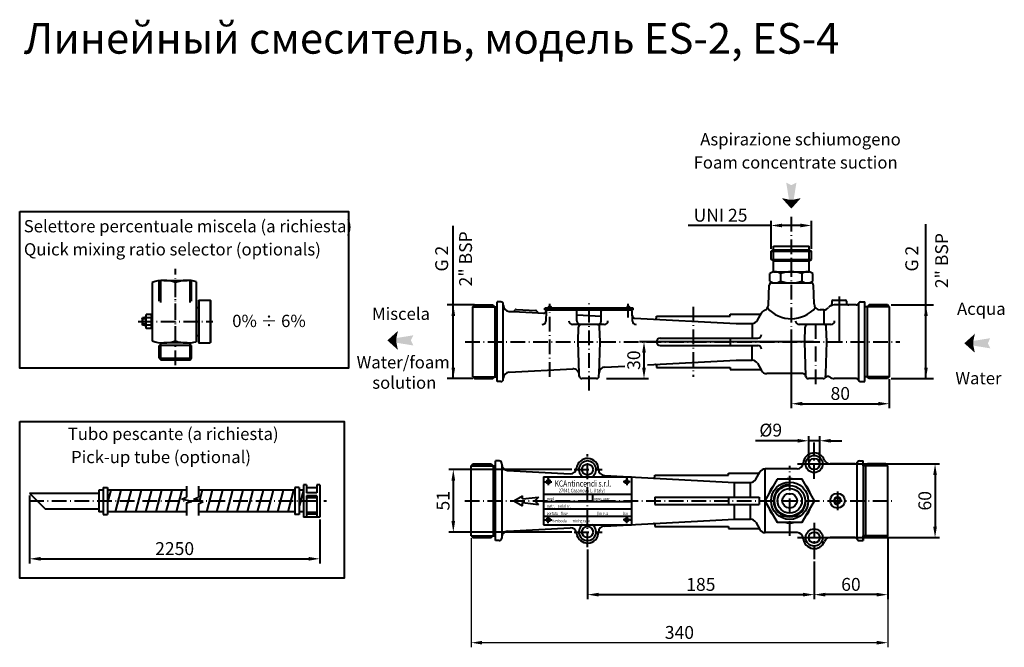
# Model space of a CAD drawing. Extents: x -108 to 695, y 26 to 538.
import ezdxf

# ---------------------------------------------------------------- set-up
doc = ezdxf.new("R2010")
doc.units = 0
doc.linetypes.add('ACAD_ISO10W100', pattern=[18.5, 12, -3, 0.5, -3])
doc.layers.get('DEFPOINTS').update_dxf_attribs({"linetype": 'CONTINUOUS'})
doc.layers.add('OGG', color=7, linetype='CONTINUOUS', lineweight=40)
doc.layers.add('QUOTE', color=7, linetype='CONTINUOUS')
doc.styles.add('CATALOGO', font='timesbd.ttf')
doc.styles.add('CATALOGO-INGL', font='timesbi.ttf')
doc.styles.add('Kca-Style', font='romans.shx')
doc.styles.add('ROMANS', font='romans', dxfattribs={"width": 0.8, "height": 2.5})
doc.styles.get("Standard").update_dxf_attribs({"font": 'ISOCP'})
doc.dimstyles.get("Standard").update_dxf_attribs({"dimtxt": 2.5, "dimasz": 2.5, "dimexe": 1.25, "dimexo": 0.625, "dimtad": 1, "dimdec": 4, "dimdsep": 46, "dimlunit": 6, "dimtxsty": 'Standard', "dimcen": 2.5, "dimadec": 0, "dimazin": 0, "dimtfac": 1, "dimtdec": 4, "dimtmove": 0, "dimatfit": 3, "dimfxl": 1, "dimtolj": 1, "dimtzin": 0, "dimarcsym": 0})

# ---------------------------------------------------------------- blocks, each defined once
blk = doc.blocks.new('*D0')
at = {"layer": 'DEFPOINTS', "color": 0, "transparency": 16777216}
for p in [(344.26, 171.12), (245.54, 120.12), (344.26, 120.12)]:
    blk.add_point(p, dxfattribs=at)
at = {"layer": 'OGG', "color": 0, "transparency": 16777216}
for p, q in [((342.38, 171.12), (241.79, 171.12)), ((245.54, 162.12), (245.54, 129.12)), ((342.38, 120.12), (241.79, 120.12))]:
    blk.add_line(p, q, dxfattribs=at)
for points in [[(244.04, 162.12), (247.04, 162.12), (245.54, 171.12)], [(244.04, 129.12), (247.04, 129.12), (245.54, 120.12)]]:
    blk.add_solid(points, dxfattribs=at)
at = {"layer": 'OGG', "color": 7, "transparency": 16777216, "insert": (237.19, 145.62), "char_height": 10.5, "attachment_point": 5, "rotation": 90, "style": 'CATALOGO'}
blk.add_mtext('\\A1;51', dxfattribs=at)
blk = doc.blocks.new('*D1')
at = {"layer": 'DEFPOINTS', "color": 0, "transparency": 16777216}
for p in [(526.54, 175.62), (526.54, 115.62), (638.72, 115.62)]:
    blk.add_point(p, dxfattribs=at)
at = {"layer": 'OGG', "color": 0, "transparency": 16777216}
for p, q in [((528.41, 175.62), (642.47, 175.62)), ((638.72, 166.62), (638.72, 124.62)), ((528.41, 115.62), (642.47, 115.62))]:
    blk.add_line(p, q, dxfattribs=at)
for points in [[(637.22, 166.62), (640.22, 166.62), (638.72, 175.62)], [(637.22, 124.62), (640.22, 124.62), (638.72, 115.62)]]:
    blk.add_solid(points, dxfattribs=at)
at = {"layer": 'OGG', "color": 7, "transparency": 16777216, "insert": (630.37, 145.62), "char_height": 10.5, "attachment_point": 5, "rotation": 90, "style": 'CATALOGO'}
blk.add_mtext('\\A1;60', dxfattribs=at)
blk = doc.blocks.new('*D2')
at = {"layer": 'DEFPOINTS', "color": 0, "transparency": 16777216}
for p in [(355.07, 107.71), (540.07, 97.99), (540.07, 69.07)]:
    blk.add_point(p, dxfattribs=at)
at = {"layer": 'OGG', "color": 0, "transparency": 16777216}
for p, q in [((355.07, 105.84), (355.07, 65.32)), ((540.07, 96.12), (540.07, 65.32)), ((364.07, 69.07), (531.07, 69.07))]:
    blk.add_line(p, q, dxfattribs=at)
for points in [[(364.07, 70.57), (364.07, 67.57), (355.07, 69.07)], [(531.07, 70.57), (531.07, 67.57), (540.07, 69.07)]]:
    blk.add_solid(points, dxfattribs=at)
at = {"layer": 'OGG', "color": 7, "transparency": 16777216, "insert": (447.57, 77.43), "char_height": 10.5, "attachment_point": 5, "style": 'CATALOGO'}
blk.add_mtext('\\A1;185', dxfattribs=at)
blk = doc.blocks.new('*D3')
at = {"layer": 'DEFPOINTS', "color": 0, "transparency": 16777216}
for p in [(600.07, 117.12), (540.07, 97.99), (540.07, 69.07)]:
    blk.add_point(p, dxfattribs=at)
at = {"layer": 'OGG', "color": 0, "transparency": 16777216}
for p, q in [((600.07, 115.24), (600.07, 65.32)), ((540.07, 96.12), (540.07, 65.32)), ((591.07, 69.07), (549.07, 69.07))]:
    blk.add_line(p, q, dxfattribs=at)
for points in [[(549.07, 70.57), (549.07, 67.57), (540.07, 69.07)], [(591.07, 70.57), (591.07, 67.57), (600.07, 69.07)]]:
    blk.add_solid(points, dxfattribs=at)
at = {"layer": 'OGG', "color": 7, "transparency": 16777216, "insert": (570.07, 77.43), "char_height": 10.5, "attachment_point": 5, "style": 'CATALOGO'}
blk.add_mtext('\\A1;60', dxfattribs=at)
blk = doc.blocks.new('*D4')
at = {"layer": 'DEFPOINTS', "color": 0, "transparency": 16777216}
for p in [(535.57, 194.56), (535.57, 175.62), (544.57, 175.62)]:
    blk.add_point(p, dxfattribs=at)
at = {"layer": 'OGG', "color": 0, "transparency": 16777216}
for p, q in [((526.57, 194.56), (492.26, 194.56)), ((535.57, 177.49), (535.57, 198.31)), ((544.57, 194.56), (535.57, 194.56)), ((544.57, 177.49), (544.57, 198.31)), ((553.57, 194.56), (562.57, 194.56))]:
    blk.add_line(p, q, dxfattribs=at)
for points in [[(526.57, 196.06), (526.57, 193.06), (535.57, 194.56)], [(553.57, 196.06), (553.57, 193.06), (544.57, 194.56)]]:
    blk.add_solid(points, dxfattribs=at)
at = {"layer": 'OGG', "color": 7, "transparency": 16777216, "insert": (504.61, 203.24), "char_height": 10.5, "attachment_point": 5, "style": 'CATALOGO'}
blk.add_mtext('\\A1;%%c9', dxfattribs=at)
blk = doc.blocks.new('*D5')
at = {"layer": 'DEFPOINTS', "color": 0, "transparency": 16777216}
for p in [(537.87, 370.09), (504.87, 349.12), (537.87, 349.12)]:
    blk.add_point(p, dxfattribs=at)
at = {"layer": 'OGG', "color": 0, "transparency": 16777216}
for p, q in [((504.87, 370.09), (437.16, 370.09)), ((504.87, 350.99), (504.87, 373.84)), ((528.87, 370.09), (513.87, 370.09)), ((537.87, 350.99), (537.87, 373.84))]:
    blk.add_line(p, q, dxfattribs=at)
for points in [[(513.87, 371.59), (513.87, 368.59), (504.87, 370.09)], [(528.87, 371.59), (528.87, 368.59), (537.87, 370.09)]]:
    blk.add_solid(points, dxfattribs=at)
at = {"layer": 'OGG', "color": 7, "transparency": 16777216, "insert": (463.64, 378.46), "char_height": 10.5, "attachment_point": 5, "style": 'CATALOGO'}
blk.add_mtext('\\A1;UNI 25', dxfattribs=at)
blk = doc.blocks.new('*D6')
at = {"layer": 'DEFPOINTS', "color": 0, "transparency": 16777216}
for p in [(541.37, 275.27), (388.86, 245.27), (401.17, 245.27)]:
    blk.add_point(p, dxfattribs=at)
at = {"layer": 'OGG', "color": 0, "transparency": 16777216}
for p, q in [((539.49, 275.27), (397.42, 275.27)), ((401.17, 266.27), (401.17, 254.27)), ((390.73, 245.27), (404.92, 245.27))]:
    blk.add_line(p, q, dxfattribs=at)
for points in [[(399.67, 266.27), (402.67, 266.27), (401.17, 275.27)], [(399.67, 254.27), (402.67, 254.27), (401.17, 245.27)]]:
    blk.add_solid(points, dxfattribs=at)
at = {"layer": 'OGG', "color": 7, "transparency": 16777216, "insert": (392.81, 260.27), "char_height": 10.5, "attachment_point": 5, "rotation": 90, "style": 'CATALOGO'}
blk.add_mtext('\\A1;30', dxfattribs=at)
blk = doc.blocks.new('*D7')
at = {"layer": 'DEFPOINTS', "color": 0, "transparency": 16777216}
for p in [(-100.32, 151.85), (136.56, 132.29), (136.56, 98.29)]:
    blk.add_point(p, dxfattribs=at)
at = {"layer": 'OGG', "color": 0, "transparency": 16777216}
for p, q in [((-100.32, 149.97), (-100.32, 94.54)), ((136.56, 130.42), (136.56, 94.54)), ((-91.32, 98.29), (127.56, 98.29))]:
    blk.add_line(p, q, dxfattribs=at)
for points in [[(-91.32, 99.79), (-91.32, 96.79), (-100.32, 98.29)], [(127.56, 99.79), (127.56, 96.79), (136.56, 98.29)]]:
    blk.add_solid(points, dxfattribs=at)
at = {"layer": 'OGG', "color": 7, "transparency": 16777216, "insert": (18.12, 106.64), "char_height": 10.5, "attachment_point": 5, "style": 'CATALOGO'}
blk.add_mtext('\\A1;2250', dxfattribs=at)
blk = doc.blocks.new('*D8')
at = {"layer": 'DEFPOINTS', "color": 0, "transparency": 16777216}
for p in [(521.37, 287.07), (601.37, 246.77), (601.37, 224.77)]:
    blk.add_point(p, dxfattribs=at)
at = {"layer": 'OGG', "color": 0, "transparency": 16777216}
for p, q in [((521.37, 285.19), (521.37, 221.02)), ((601.37, 244.9), (601.37, 221.02)), ((530.37, 224.77), (592.37, 224.77))]:
    blk.add_line(p, q, dxfattribs=at)
for points in [[(530.37, 226.27), (530.37, 223.27), (521.37, 224.77)], [(592.37, 226.27), (592.37, 223.27), (601.37, 224.77)]]:
    blk.add_solid(points, dxfattribs=at)
at = {"layer": 'OGG', "color": 7, "transparency": 16777216, "insert": (561.37, 233.12), "char_height": 10.5, "attachment_point": 5, "style": 'CATALOGO'}
blk.add_mtext('\\A1;80', dxfattribs=at)
blk = doc.blocks.new('*D9')
at = {"layer": 'DEFPOINTS', "color": 0, "transparency": 16777216}
for p in [(260.07, 117.12), (600.07, 117.12), (260.07, 29.9)]:
    blk.add_point(p, dxfattribs=at)
at = {"layer": 'QUOTE', "color": 0, "transparency": 16777216}
for p, q in [((260.07, 115.24), (260.07, 26.15)), ((600.07, 115.24), (600.07, 26.15)), ((591.07, 29.9), (269.07, 29.9))]:
    blk.add_line(p, q, dxfattribs=at)
for points in [[(269.07, 31.4), (269.07, 28.4), (260.07, 29.9)], [(591.07, 31.4), (591.07, 28.4), (600.07, 29.9)]]:
    blk.add_solid(points, dxfattribs=at)
at = {"layer": 'QUOTE', "color": 7, "transparency": 16777216, "insert": (430.07, 38.26), "char_height": 10.5, "attachment_point": 5, "style": 'CATALOGO'}
blk.add_mtext('\\A1;340', dxfattribs=at)

msp = doc.modelspace()

# ---------------------------------------------------------------- linework, layer by layer
at = {"layer": 'OGG'}
for p, q in [((245.5444, 305.2738), (245.5444, 369.8261)), ((631.2932, 305.2738), (631.2932, 371.057)), ((506.8691, 350.2738), (504.8691, 349.1191)), ((504.8691, 342.4285), (504.8691, 349.1191)), ((504.8691, 349.1191), (537.8691, 349.1191)), ((506.8691, 353.2738), (535.8691, 353.2738)), ((506.8691, 350.2738), (506.8691, 353.2738)), ((506.8691, 350.2738), (535.8691, 350.2738)), ((506.8691, 341.2738), (506.8691, 350.2738)), ((535.8691, 350.2738), (535.8691, 353.2738)), ((535.8691, 350.2738), (537.8691, 349.1191)), ((535.8691, 341.2738), (535.8691, 350.2738)), ((537.8691, 342.4285), (537.8691, 349.1191)), ((506.8691, 341.2738), (504.8691, 342.4285)), ((504.8691, 342.4285), (537.8691, 342.4285)), ((506.8691, 332.1508), (506.8691, 341.2738)), ((506.8691, 341.2738), (535.8691, 341.2738)), ((535.8691, 341.2738), (537.8691, 342.4285)), ((535.8691, 332.1508), (535.8691, 341.2738)), ((503.8691, 324.6274), (503.8691, 330.9201)), ((506.8691, 332.2738), (535.8691, 332.2738)), ((512.6191, 330.9201), (512.6191, 324.6274)), ((530.1191, 330.9201), (530.1191, 324.6274)), ((538.8691, 324.6274), (538.8691, 330.9201)), ((-0.2075, 323.6072), (-0.2075, 276.0072)), ((5.5925, 308.4572), (5.5925, 325.0562)), ((6.7425, 307.3072), (6.7425, 325.1883)), ((9.2925, 325.3072), (28.2925, 325.3072)), ((30.8425, 307.3072), (30.8425, 325.1883)), ((31.9925, 308.4572), (31.9925, 325.0562)), ((35.7925, 324.2605), (35.7925, 275.3539)), ((505.3005, 323.2738), (537.4378, 323.2738)), ((502.7457, 305.4209), (503.3017, 321.3436)), ((539.9689, 306.0993), (539.4365, 321.3436)), ((37.4925, 308.8072), (37.9925, 309.3072)), ((37.4925, 308.8072), (37.4925, 274.8072)), ((37.9925, 309.3072), (37.9925, 274.3072)), ((37.9925, 309.3072), (46.9925, 309.3072)), ((46.9925, 309.3072), (46.9925, 274.3072)), ((47.4925, 308.8072), (46.9925, 309.3072)), ((47.4925, 308.8072), (47.4925, 274.8072)), ((284.3691, 307.7738), (281.3691, 307.7738)), ((281.3691, 242.7738), (281.3691, 307.7738)), ((286.3691, 244.7738), (286.3691, 305.7738)), ((554.3691, 308.2738), (554.3691, 306.202)), ((555.3691, 309.2738), (565.3691, 309.2738)), ((560.3691, 312.1956), (560.3691, 275.2738)), ((566.3691, 308.2738), (566.3691, 307.2738)), ((576.2232, 306.5238), (576.2232, 244.0238)), ((578.0772, 307.7738), (581.3691, 307.7738)), ((581.3691, 242.7738), (581.3691, 307.7738)), ((-1.0028, 297.5807), (-5.0122, 297.5807)), ((35.7925, 303.3072), (37.4925, 303.3072)), ((262.8691, 305.2738), (240.4859, 305.2738)), ((245.5444, 245.2738), (245.5444, 305.2738)), ((261.3691, 303.7738), (262.8691, 305.2738)), ((261.3691, 246.7738), (261.3691, 303.7738)), ((261.3691, 303.7738), (279.3691, 303.7738)), ((262.8691, 305.2738), (277.8691, 305.2738)), ((277.8691, 305.2738), (279.3691, 303.7738)), ((279.3691, 303.7738), (281.3691, 303.7738)), ((279.3691, 303.7738), (279.3691, 246.7738)), ((291.1063, 300.0244), (294.5344, 299.844)), ((294.5344, 299.844), (314.9937, 298.7672)), ((295.4255, 300.2978), (296.0546, 301.2661)), ((296.9457, 301.7199), (312.7926, 300.8858)), ((313.6311, 300.341), (314.1551, 299.312)), ((314.9937, 298.7672), (319.2372, 298.5439)), ((320.3691, 301.2738), (320.3691, 302.7738)), ((392.3691, 302.7738), (320.3691, 302.7738)), ((320.3691, 301.2738), (390.4034, 301.2738)), ((321.3344, 300.3629), (321.0482, 292.1691)), ((346.4845, 292.2434), (346.4028, 300.3087)), ((366.2272, 292.2336), (366.3354, 300.3087)), ((392.3691, 301.2738), (390.4034, 301.2738)), ((391.6871, 292.1691), (391.4028, 300.3087)), ((392.3691, 301.2738), (392.3691, 302.7738)), ((471.3691, 297.7738), (495.307, 297.7738)), ((471.3691, 296.2738), (471.3691, 297.7738)), ((493.7384, 292.8428), (496.9999, 298.7047)), ((547.8838, 301.2738), (544.9658, 301.2738)), ((547.8838, 301.2738), (547.8838, 289.2738)), ((574.3691, 305.2738), (556.3691, 305.2738)), ((574.3691, 305.2738), (568.3691, 305.2738)), ((583.3691, 303.7738), (581.3691, 303.7738)), ((584.8691, 305.2738), (583.3691, 303.7738)), ((601.3691, 303.7738), (583.3691, 303.7738)), ((583.3691, 303.7738), (583.3691, 246.7738)), ((599.8691, 305.2738), (584.8691, 305.2738)), ((601.3691, 303.7738), (599.8691, 305.2738)), ((601.3691, 303.7738), (601.3691, 246.7738)), ((602.9941, 305.2738), (637.5432, 305.2738)), ((631.2932, 245.2738), (631.2932, 305.2738)), ((-8.5075, 294.0572), (-8.0745, 294.8072)), ((-8.5075, 294.0572), (-8.5075, 289.5572)), ((-8.5075, 289.5572), (-8.0745, 288.8072)), ((-5.5075, 294.1072), (-8.4786, 294.1072)), ((-5.5075, 289.5072), (-8.4786, 289.5072)), ((-8.0745, 294.8072), (-8.0745, 288.8072)), ((-5.5075, 294.8072), (-8.0745, 294.8072)), ((-5.5075, 287.4771), (-5.5075, 296.1373)), ((-1.0028, 294.694), (-5.0122, 294.694)), ((-0.5075, 287.4771), (-0.5075, 296.1373)), ((-0.5075, 295.8072), (-0.5075, 287.8072)), ((-0.5075, 295.8072), (-0.2075, 295.8072)), ((346.5146, 297.1082), (366.1875, 296.0728)), ((393.4272, 294.6391), (476.3691, 290.2738)), ((411.2625, 294.7195), (411.3167, 296.2738)), ((411.3167, 296.2738), (471.3691, 296.2738)), ((476.3691, 290.2738), (489.3691, 290.2738)), ((489.3691, 290.2738), (489.3691, 278.2738)), ((-5.5075, 288.8072), (-8.0745, 288.8072)), ((-1.0028, 288.9204), (-5.0122, 288.9204)), ((-1.0028, 286.0337), (-5.0122, 286.0337)), ((-0.5075, 287.8072), (-0.2075, 287.8072)), ((368.778, 289.2738), (342.9326, 289.2738)), ((347.3691, 275.2738), (347.7906, 287.3436)), ((365.3691, 275.2738), (364.9476, 287.3436)), ((553.778, 289.2738), (527.9326, 289.2738)), ((532.3691, 275.2738), (532.7906, 287.3436)), ((550.3691, 275.2738), (549.9476, 287.3436)), ((6.7425, 272.3072), (6.7425, 274.3072)), ((28.2925, 274.3072), (9.2925, 274.3072)), ((30.8425, 272.3072), (30.8425, 274.3072)), ((35.7925, 280.3072), (37.4925, 280.3072)), ((37.4925, 274.8072), (37.9925, 274.3072)), ((37.9925, 274.3072), (46.9925, 274.3072)), ((47.4925, 274.8072), (46.9925, 274.3072)), ((348.2771, 249.2738), (347.3691, 275.2738)), ((364.4524, 249.0214), (365.3691, 275.2738)), ((414.3167, 278.2738), (493.9999, 278.2738)), ((471.3691, 278.2738), (471.3691, 272.2738)), ((533.3493, 247.204), (532.3691, 275.2738)), ((549.4524, 249.0214), (550.3691, 275.2738)), ((31.9925, 272.3072), (5.5925, 272.3072)), ((5.5925, 261.8072), (5.5925, 272.3072)), ((6.7425, 260.6572), (6.7425, 272.3072)), ((30.8425, 260.6572), (30.8425, 272.3072)), ((31.9925, 261.8072), (31.9925, 272.3072)), ((414.3167, 272.2738), (493.9999, 272.2738)), ((489.3691, 260.2738), (489.3691, 272.2738)), ((5.5925, 261.8072), (31.9925, 261.8072)), ((5.5925, 261.8072), (7.0925, 260.3072)), ((30.4925, 260.3072), (7.0925, 260.3072)), ((30.4925, 260.3072), (31.9925, 261.8072)), ((403.95, 256.4622), (476.3691, 260.2738)), ((476.3691, 260.2738), (489.3691, 260.2738)), ((493.7384, 257.7047), (496.9999, 251.8428)), ((291.1063, 250.5231), (343.0465, 253.2568)), ((364.3889, 247.204), (364.4801, 249.8154)), ((369.2143, 254.634), (385.4421, 255.4881)), ((411.2625, 255.828), (411.3167, 254.2738)), ((411.3167, 254.2738), (471.3691, 254.2738)), ((471.3691, 254.2738), (471.3691, 252.7738)), ((471.3691, 252.7738), (495.307, 252.7738)), ((530.4492, 249.2738), (501.3691, 249.2738)), ((261.3691, 245.2738), (240.4859, 245.2738)), ((261.3691, 246.7738), (279.3691, 246.7738)), ((261.3691, 246.7738), (262.8691, 245.2738)), ((262.8691, 245.2738), (277.8691, 245.2738)), ((277.8691, 245.2738), (279.3691, 246.7738)), ((279.3691, 246.7738), (281.3691, 246.7738)), ((284.3691, 242.7738), (281.3691, 242.7738)), ((348.3493, 247.204), (348.3062, 248.4382)), ((362.3901, 245.2738), (350.3481, 245.2738)), ((370.5768, 245.2738), (394.9167, 245.2738)), ((547.3901, 245.2738), (535.3481, 245.2738)), ((549.3601, 246.3775), (549.4524, 249.0214)), ((574.3691, 245.2738), (556.3691, 245.2738)), ((578.0772, 242.7738), (581.3691, 242.7738)), ((583.3691, 246.7738), (581.3691, 246.7738)), ((601.3691, 246.7738), (583.3691, 246.7738)), ((584.8691, 245.2738), (583.3691, 246.7738)), ((599.8691, 245.2738), (584.8691, 245.2738)), ((601.3691, 246.7738), (599.8691, 245.2738)), ((602.9941, 245.2738), (637.5432, 245.2738)), ((280.073, 113.1183), (280.073, 178.1183)), ((283.073, 178.1183), (280.073, 178.1183)), ((575.073, 114.3683), (575.073, 176.8683)), ((576.927, 178.1183), (580.073, 178.1183)), ((580.073, 174.1183), (580.073, 178.1183)), ((260.073, 174.1183), (261.573, 175.6183)), ((260.073, 117.1183), (260.073, 174.1183)), ((260.073, 174.1183), (278.073, 174.1183)), ((261.573, 175.6183), (276.573, 175.6183)), ((276.573, 175.6183), (278.073, 174.1183)), ((278.073, 174.1183), (278.073, 117.1183)), ((278.073, 174.1183), (280.073, 174.1183)), ((285.073, 175.362), (285.073, 176.1183)), ((285.073, 175.362), (285.073, 115.8745)), ((289.8093, 170.369), (340.8968, 167.6802)), ((492.4422, 163.1873), (495.7037, 169.0493)), ((500.073, 119.6183), (500.073, 171.6183)), ((526.1087, 171.6183), (500.073, 171.6183)), ((573.2189, 175.6183), (553.1497, 175.6183)), ((580.073, 174.1183), (580.073, 117.1183)), ((582.073, 174.1183), (580.073, 174.1183)), ((583.573, 175.6183), (582.073, 174.1183)), ((582.073, 174.1183), (582.073, 117.1183)), ((600.073, 174.1183), (582.073, 174.1183)), ((598.573, 175.6183), (583.573, 175.6183)), ((600.073, 174.1183), (598.573, 175.6183)), ((600.073, 117.1183), (600.073, 174.1183)), ((319.073, 165.1183), (391.073, 165.1183)), ((319.073, 165.1183), (319.073, 126.1183)), ((320.2446, 161.1183), (325.9014, 161.1183)), ((323.073, 163.9467), (323.073, 158.2898)), ((368.8099, 166.2111), (475.073, 160.6183)), ((389.9014, 161.1183), (384.2446, 161.1183)), ((387.073, 163.9467), (387.073, 158.2898)), ((391.073, 165.1183), (391.073, 126.1183)), ((409.9663, 165.064), (410.0206, 166.6183)), ((410.0206, 166.6183), (470.073, 166.6183)), ((470.073, 168.1183), (494.0108, 168.1183)), ((470.073, 166.6183), (470.073, 168.1183)), ((-40.1114, 154.2651), (-43.6272, 154.2651)), ((-43.6272, 154.2651), (-43.6272, 136.6859)), ((-40.1114, 156.4625), (-36.5956, 156.4625)), ((-40.1114, 156.4625), (-40.1114, 134.4885)), ((-36.5956, 156.4625), (-36.5956, 134.4885)), ((27.8677, 154.2651), (-36.5956, 154.2651)), ((-33.9868, 154.2651), (-36.5956, 144.5292)), ((-25.7046, 154.2651), (-30.4149, 136.6859)), ((-17.4224, 154.2651), (-22.1327, 136.6859)), ((-9.1402, 154.2651), (-13.8505, 136.6859)), ((-0.858, 154.2651), (-5.5683, 136.6859)), ((7.4242, 154.2651), (2.7139, 136.6859)), ((15.7064, 154.2651), (10.9961, 136.6859)), ((23.9887, 154.2651), (19.2783, 136.6859)), ((27.8677, 157.5251), (27.8677, 148.6252)), ((37.5302, 157.5251), (37.5302, 148.6686)), ((116.3435, 154.2651), (37.5302, 154.2651)), ((40.5531, 154.2651), (38.2894, 145.817)), ((48.8353, 154.2651), (44.1249, 136.6859)), ((57.1175, 154.2651), (52.4072, 136.6859)), ((65.3997, 154.2651), (60.6894, 136.6859)), ((73.6819, 154.2651), (68.9716, 136.6859)), ((81.9641, 154.2651), (77.2538, 136.6859)), ((90.2463, 154.2651), (85.536, 136.6859)), ((98.5285, 154.2651), (93.8182, 136.6859)), ((106.8107, 154.2651), (102.1004, 136.6859)), ((115.093, 154.2651), (110.3826, 136.6859)), ((119.8593, 156.4625), (116.3435, 156.4625)), ((116.3435, 156.4625), (116.3435, 134.4885)), ((119.8593, 156.4625), (119.8593, 134.4885)), ((123.3752, 154.2651), (119.8593, 154.2651)), ((123.3752, 154.2651), (119.8593, 141.1438)), ((125.7923, 158.6599), (123.3752, 158.6599)), ((123.3752, 158.6599), (123.3752, 132.2911)), ((125.7923, 158.6599), (125.7923, 152.0411)), ((134.1424, 156.2428), (125.7923, 156.2428)), ((136.5596, 158.6599), (134.1424, 158.6599)), ((134.1424, 158.6599), (134.1424, 152.0411)), ((136.5596, 158.6599), (136.5596, 132.2911)), ((475.073, 160.6183), (488.073, 160.6183)), ((475.073, 148.6183), (475.073, 160.6183)), ((488.073, 148.6183), (488.073, 160.6183)), ((559.073, 153.2028), (559.073, 138.0337)), ((-100.3202, 151.848), (-43.6272, 151.848)), ((-100.3202, 151.848), (-87.5752, 139.1031)), ((24.0283, 146.8864), (27.8677, 148.6252)), ((31.8665, 144.9469), (24.0283, 146.8864)), ((27.8677, 144.0656), (31.8665, 144.9469)), ((33.6908, 146.9299), (37.5302, 148.6686)), ((41.529, 145.0337), (33.6908, 146.9299)), ((37.5302, 143.1108), (41.529, 145.0337)), ((134.1424, 152.0411), (125.7923, 152.0411)), ((125.7923, 149.624), (125.7923, 132.2911)), ((134.1424, 149.624), (125.7923, 149.624)), ((134.1424, 148.1126), (125.7923, 148.1126)), ((134.1424, 149.624), (134.1424, 132.2911)), ((295.073, 145.6183), (302.073, 149.6183)), ((295.073, 145.6183), (302.073, 141.6183)), ((302.073, 147.1183), (302.073, 149.6183)), ((302.073, 147.1183), (315.073, 148.6183)), ((315.073, 148.6183), (312.073, 145.6183)), ((312.073, 145.6183), (315.073, 142.6183)), ((320.073, 151.1183), (390.073, 151.1183)), ((320.073, 145.1183), (390.073, 145.1183)), ((359.073, 151.1183), (359.073, 145.1183)), ((410.0206, 148.6183), (495.1857, 148.6183)), ((410.0206, 148.6183), (410.0206, 142.6183)), ((470.073, 148.6183), (470.073, 142.6183)), ((495.1857, 148.6183), (495.1857, 142.6183)), ((-87.5752, 139.1031), (-43.6272, 139.1031)), ((-40.1114, 136.6859), (-43.6272, 136.6859)), ((27.8677, 136.6859), (-36.5956, 136.6859)), ((27.8677, 137.4303), (27.6682, 136.6859)), ((27.8677, 144.0656), (27.8677, 133.4807)), ((37.5302, 143.1108), (37.5302, 133.4807)), ((116.3435, 136.6859), (37.5302, 136.6859)), ((123.3752, 136.6859), (119.8593, 136.6859)), ((302.073, 144.1183), (315.073, 142.6183)), ((302.073, 141.6183), (302.073, 144.1183)), ((320.073, 139.1183), (390.073, 139.1183)), ((410.0206, 142.6183), (495.1857, 142.6183)), ((475.073, 130.6183), (475.073, 142.6183)), ((488.073, 130.6183), (488.073, 142.6183)), ((-40.1114, 134.4885), (-36.5956, 134.4885)), ((119.8593, 134.4885), (116.3435, 134.4885)), ((136.5596, 132.2911), (123.3752, 132.2911)), ((134.1424, 136.0847), (125.7923, 136.0847)), ((134.1424, 134.7083), (125.7923, 134.7083)), ((320.073, 133.1183), (390.073, 133.1183)), ((320.2446, 130.1183), (325.9014, 130.1183)), ((323.073, 127.2898), (323.073, 132.9467)), ((323.073, 127.7266), (323.073, 132.51)), ((368.8099, 125.0255), (475.073, 130.6183)), ((389.9014, 130.1183), (384.2446, 130.1183)), ((387.073, 127.2898), (387.073, 132.9467)), ((475.073, 130.6183), (488.073, 130.6183)), ((289.8093, 120.8676), (340.8968, 123.5564)), ((319.073, 126.1183), (391.073, 126.1183)), ((409.9663, 126.1725), (410.0206, 124.6183)), ((410.0206, 124.6183), (470.073, 124.6183)), ((470.073, 124.6183), (470.073, 123.1183)), ((470.073, 123.1183), (494.0108, 123.1183)), ((492.4422, 128.0493), (495.7037, 122.1873)), ((260.073, 117.1183), (278.073, 117.1183)), ((260.073, 117.1183), (261.573, 115.6183)), ((261.573, 115.6183), (276.573, 115.6183)), ((276.573, 115.6183), (278.073, 117.1183)), ((278.073, 117.1183), (280.073, 117.1183)), ((283.073, 113.1183), (280.073, 113.1183)), ((285.073, 115.8745), (285.073, 115.1183)), ((526.1087, 119.6183), (500.073, 119.6183)), ((573.2189, 115.6183), (553.1497, 115.6183)), ((576.927, 113.1183), (580.073, 113.1183)), ((580.073, 117.1183), (580.073, 113.1183)), ((580.073, 113.1183), (580.073, 117.1183)), ((582.073, 117.1183), (580.073, 117.1183)), ((600.073, 117.1183), (582.073, 117.1183)), ((583.573, 115.6183), (582.073, 117.1183)), ((598.573, 115.6183), (583.573, 115.6183)), ((600.073, 117.1183), (598.573, 115.6183))]:
    msp.add_line(p, q, dxfattribs=at)
at = {"layer": 'OGG', "linetype": 'ACAD_ISO10W100'}
for p, q in [((521.3691, 377.1188), (521.3691, 287.0676)), ((18.7925, 256.2461), (18.7925, 334.8153)), ((18.7925, 276.0072), (18.7925, 323.6072)), ((324.3691, 246.7395), (324.3691, 306.2365)), ((356.3691, 235.4408), (356.3691, 309.2778)), ((388.3691, 295.0934), (388.3691, 306.2365)), ((441.3691, 303.7738), (441.3691, 246.7738)), ((-11.6418, 291.8072), (49.2268, 291.8072)), ((541.3691, 240.7897), (541.3691, 292.5062)), ((255.1911, 275.2738), (610.008, 275.2738)), ((540.073, 163.5373), (540.073, 193.2459)), ((355.073, 107.71), (355.073, 183.4974)), ((344.2578, 171.1183), (367.135, 171.1183)), ((520.073, 117.0436), (520.073, 174.1929)), ((526.5382, 175.6183), (554.5208, 175.6183)), ((-100.5731, 145.4755), (141.9301, 145.4755)), ((254.895, 145.6183), (605.1717, 145.6183)), ((540.073, 127.6993), (540.073, 97.9906)), ((344.2578, 120.1183), (367.135, 120.1183)), ((526.5382, 115.6183), (554.5208, 115.6183))]:
    msp.add_line(p, q, dxfattribs=at)
at = {"layer": 'OGG'}
for points in [[(-108.3385, 381.3916), (159.9239, 381.3916), (159.9239, 253.6618), (-108.3385, 253.6618)], [(-108.3385, 210.3356), (156.5014, 210.3356), (156.5014, 82.6057), (-108.3385, 82.6057)], [(509.9694, 163.1183), (499.8657, 145.6183), (509.9694, 128.1183), (530.1766, 128.1183), (540.2802, 145.6183), (530.1766, 163.1183)]]:
    msp.add_lwpolyline(points, close=True, dxfattribs=at)
for centre, radius in [((540.073, 175.6183), 7), ((540.073, 175.6183), 4.5), ((355.073, 171.1183), 4.5), ((323.073, 161.1183), 1.5), ((387.073, 161.1183), 1.5), ((520.073, 145.6183), 15.2039), ((520.073, 145.6183), 12.5), ((520.073, 145.6183), 10), ((520.073, 145.6183), 6), ((559.073, 145.6183), 6), ((559.073, 145.6183), 2.325), ((323.073, 130.1183), 1.5), ((387.073, 130.1183), 1.5), ((355.073, 120.1183), 4.5), ((540.073, 115.6183), 7), ((540.073, 115.6183), 4.5)]:
    msp.add_circle(centre, radius, dxfattribs=at)
for centre, radius, start, end in [((508.2441, 324.5268), 7.7469, 55.6157525, 124.3842475), ((521.3691, 303.3165), 28.9573, 72.4120462, 107.5879538), ((534.4941, 324.5268), 7.7469, 55.6157525, 124.3842475), ((9.2925, 297.9131), 27.3941, 69.7089111, 110.2910889), ((28.2925, 297.9131), 27.3941, 74.110593, 110.2910889), ((505.3005, 321.2738), 2, 90, 178), ((508.2441, 331.0207), 7.7469, 235.6157525, 304.3842475), ((521.3691, 352.231), 28.9573, 252.4120462, 287.5879538), ((534.4941, 331.0207), 7.7469, 235.6157525, 304.3842475), ((537.4378, 321.2738), 2, 2, 90), ((284.3691, 305.7738), 2, 0, 90), ((497.7487, 305.5954), 5, 291.2254711, 358), ((544.9658, 306.2738), 5, 182, 270), ((552.3691, 306.202), 2, 300, 0), ((555.3691, 308.2738), 1, 90, 180), ((565.3691, 308.2738), 1, 0, 90), ((568.3691, 307.2738), 2, 180, 270), ((574.3691, 307.2738), 2, 270, 337.9756872), ((578.0772, 305.7738), 2, 90, 157.9756872), ((-3.1567, 296.1373), 2.3508, 142.1211205, 217.8788795), ((-2.8583, 296.1373), 2.3508, 322.1211205, 37.8788795), ((291.3691, 305.0175), 5, 180, 266.9872125), ((294.5869, 300.8426), 1, 266.9872125, 326.9872125), ((296.8931, 300.7213), 1, 86.9872125, 146.9872125), ((312.74, 299.8872), 1, 26.9872125, 86.9872125), ((315.0462, 299.7658), 1, 206.9872125, 266.9872125), ((319.3423, 300.5411), 2, 266.9872125, 354.8874613), ((322.3304, 300.2738), 1, 90, 174.8874613), ((324.3691, 302.3111), 1.6681, 16.1033866, 163.8966134), ((345.4034, 300.2738), 1, 2, 90), ((367.3348, 300.2738), 1, 90, 178), ((388.3691, 302.3111), 1.6681, 16.1033866, 163.8966134), ((390.4034, 300.2738), 1, 2, 90), ((495.307, 299.7738), 2, 270, 330), ((501.3691, 296.2738), 5, 111.2254711, 150.9091269), ((521.3691, 320.0974), 26, 221.5838466, 319.2770596), ((547.8838, 306.2738), 5, 270, 320.4788036), ((556.3691, 299.2738), 6, 90, 140.4788036), ((3.1527, 291.8072), 8.6603, 160.5287794, 199.4712206), ((-9.1678, 291.8072), 8.6603, 340.5287794, 19.4712206), ((318.0501, 292.2738), 3, 270, 358), ((342.9326, 292.2738), 3, 180, 270), ((349.4844, 292.2738), 3, 180.5802756, 270), ((363.2275, 292.2738), 3, 270, 359.2320122), ((368.778, 292.2738), 3, 270, 0), ((393.5323, 296.6364), 2, 182, 266.9872125), ((394.6852, 292.2738), 3, 182, 270), ((410.2631, 294.7544), 1, 266.9872124, 358), ((489.3691, 295.2738), 5, 270, 330.9091269), ((527.9326, 292.2738), 3, 180, 270), ((553.778, 292.2738), 3, 270, 0), ((-3.1567, 287.4771), 2.3508, 142.1211205, 217.8788795), ((-2.8583, 287.4771), 2.3508, 322.1211205, 37.8788795), ((349.7894, 287.2738), 2, 90, 178), ((362.9489, 287.2738), 2, 2, 90), ((493.9999, 281.2738), 3, 270, 0), ((534.7894, 287.2738), 2, 90, 178), ((547.9489, 287.2738), 2, 2, 90), ((9.2925, 301.7013), 27.3941, 249.7089111, 290.2910889), ((28.2925, 301.7013), 27.3941, 249.7089111, 285.889407), ((414.3167, 275.2738), 3, 90, 270), ((493.9999, 269.2738), 3, 360, 90), ((489.3691, 255.2738), 5, 29.0908731, 90), ((291.3691, 245.53), 5, 93.0127875, 180), ((343.3093, 248.2637), 5, 2, 93.0127875), ((369.4771, 249.6409), 5, 93.0127875, 178), ((410.2631, 255.7931), 1, 2, 93.0127876), ((495.307, 250.7738), 2, 30, 90), ((501.3691, 254.2738), 5, 209.0908731, 270), ((530.4492, 246.2738), 3, 11.536959, 90), ((284.3691, 244.7738), 2, 270, 0), ((350.3481, 247.2738), 2, 182, 270), ((362.3901, 247.2738), 2, 270, 358), ((535.3481, 247.2738), 2, 191.536959, 270), ((547.3901, 247.2738), 2, 270, 318.4222132), ((551.1304, 243.9556), 3, 54.4030008, 138.4222132), ((556.3691, 251.2738), 6, 234.4030008, 270), ((574.3691, 243.2738), 2, 22.0243128, 90), ((578.0772, 244.7738), 2, 202.0243128, 270), ((283.073, 176.1183), 2, 0, 90), ((355.073, 171.1183), 9, 0.3514775, 173.6229474), ((355.073, 171.1183), 7, 301.0027191, 238.9972809), ((540.073, 175.6183), 9, 20.9248324, 175.9039562), ((553.1497, 180.6183), 5, 200.9248324, 270), ((573.2189, 177.6183), 2, 270, 337.9756872), ((576.927, 176.1183), 2, 90, 157.9756872), ((290.073, 175.362), 5, 180, 266.9872125), ((341.1596, 172.6733), 5, 266.9872124, 353.6229474), ((369.0727, 171.2042), 5, 180.3514775, 266.9872124), ((494.0108, 170.1183), 2, 270, 330), ((500.073, 166.6183), 5, 90, 150.9091269), ((526.1087, 176.6183), 5, 270, 355.9039562), ((408.9669, 165.0989), 1, 266.9872124, 358), ((488.073, 165.6183), 5, 270, 330.9091269), ((520.073, 145.6183), 18, 76.4637973, 103.5362027), ((520.073, 145.6183), 18, 136.4637973, 163.5362027), ((520.073, 145.6183), 13.2039, 90, 360), ((520.073, 145.6183), 18, 16.4637973, 43.5362027), ((559.073, 145.6183), 3, 0, 270), ((520.073, 145.6183), 18, 196.4637973, 223.5362027), ((520.073, 145.6183), 18, 316.4637973, 343.5362027), ((488.073, 125.6183), 5, 29.0908731, 90), ((290.073, 115.8745), 5, 93.0127875, 180), ((341.1596, 118.5633), 5, 6.3770526, 93.0127876), ((355.073, 120.1183), 7, 121.0027191, 58.9972809), ((369.0727, 120.0324), 5, 93.0127876, 179.6485225), ((408.9669, 126.1376), 1, 2, 93.0127876), ((494.0108, 121.1183), 2, 30, 90), ((500.073, 124.6183), 5, 209.0908731, 270), ((520.073, 145.6183), 18, 256.4637973, 283.5362027), ((283.073, 115.1183), 2, 270, 0), ((355.073, 120.1183), 9, 186.3770526, 359.6485225), ((526.1087, 114.6183), 5, 4.0960438, 90), ((540.073, 115.6183), 9, 184.0960438, 339.0751676), ((553.1497, 110.6183), 5, 90, 159.0751676), ((573.2189, 113.6183), 2, 22.0243128, 90), ((576.927, 115.1183), 2, 202.0243128, 270)]:
    msp.add_arc(centre, radius, start, end, dxfattribs=at)
at = {"layer": 'OGG', "linetype": 'ByBlock'}
for p in [(323.073, 163.9467), (323.073, 163.9467), (324.2492, 162.0491), (387.073, 163.9467), (387.073, 163.9467), (321.8967, 160.1875), (389.9014, 130.1183), (389.9014, 130.1183)]:
    msp.add_point(p, dxfattribs=at)
at = {"layer": 'OGG'}
for points in [[(517.2841, 404.9795), (521.4219, 402.9816), (519.479, 391.2021), (523.3649, 391.2021)], [(519.479, 391.2021), (523.3649, 391.2021), (521.4219, 402.9816), (525.5598, 404.9795)], [(521.4219, 383.7971), (519.479, 391.2021), (521.4219, 383.7971), (513.6923, 392.4001)], [(521.4219, 383.7971), (523.3649, 391.2021), (521.4219, 383.7971), (519.479, 391.2021)], [(529.1516, 392.4001), (523.3649, 391.2021), (521.4219, 383.7971), (523.3649, 391.2021)], [(244.0444, 296.2738), (247.0444, 296.2738), (245.5444, 305.2738)], [(629.7932, 296.2738), (632.7932, 296.2738), (631.2932, 305.2738)], [(191.7303, 276.3987), (199.1352, 278.3416), (191.7303, 276.3987), (200.3333, 284.1284)], [(662.5967, 274.0574), (670.0016, 276.0003), (662.5967, 274.0574), (671.1997, 281.787)], [(191.7303, 276.3987), (199.1352, 274.4558), (191.7303, 276.3987), (199.1352, 278.3416)], [(200.3333, 268.6691), (199.1352, 274.4558), (191.7303, 276.3987), (199.1352, 274.4558)], [(212.9126, 280.5366), (210.9148, 276.3987), (199.1352, 278.3416), (199.1352, 274.4558)], [(199.1352, 278.3416), (199.1352, 274.4558), (210.9148, 276.3987), (212.9126, 272.2608)], [(662.5967, 274.0574), (670.0016, 272.1145), (662.5967, 274.0574), (670.0016, 276.0003)], [(671.1997, 266.3277), (670.0016, 272.1145), (662.5967, 274.0574), (670.0016, 272.1145)], [(683.779, 278.1953), (681.7812, 274.0574), (670.0016, 276.0003), (670.0016, 272.1145)], [(670.0016, 276.0003), (670.0016, 272.1145), (681.7812, 274.0574), (683.779, 269.9195)], [(244.0444, 254.2738), (247.0444, 254.2738), (245.5444, 245.2738)], [(629.7932, 254.2738), (632.7932, 254.2738), (631.2932, 245.2738)]]:
    msp.add_solid(points, dxfattribs=at)

# ---------------------------------------------------------------- texts
for s, style, p in [('Aspirazione schiumogeno', 'CATALOGO', (447.0599, 435.3803)), ('Foam concentrate suction', 'CATALOGO-INGL', (441.6666, 416.5163)), ('Selettore percentuale miscela (a richiesta)', 'CATALOGO', (-105.0353, 364.5101)), ('Quick mixing ratio selector (optionals)', 'CATALOGO-INGL', (-104.9056, 345.6461)), ('Acqua', 'CATALOGO', (656.6523, 297.1973)), ('0% ÷ 6%', 'CATALOGO', (65.1133, 287.2721)), ('Miscela', 'CATALOGO', (179.237, 293.1303)), ('Water/foam', 'CATALOGO-INGL', (166.6361, 253.5646)), ('Water', 'CATALOGO-INGL', (655.304, 240.6053)), ('solution', 'CATALOGO-INGL', (179.4168, 236.9611)), ('Tubo pescante (a richiesta)', 'CATALOGO', (-69.0989, 195.1647)), ('Pick-up tube (optional)', 'CATALOGO-INGL', (-66.4023, 176.3007))]:
    msp.add_text(s, height=10, dxfattribs=dict(at, style=style)).set_placement(p)
for s, style, p in [('2" BSP', 'CATALOGO-INGL', (260.8212, 320.3906)), ('2" BSP', 'CATALOGO-INGL', (649.335, 318.9546)), ('G 2', 'CATALOGO', (241.3228, 332.5374)), ('G 2', 'CATALOGO', (624.9559, 332.5374))]:
    msp.add_text(s, height=10.5, rotation=90, dxfattribs=dict(at, style=style)).set_placement(p)
at = {"layer": 'OGG', "style": 'ROMANS', "width": 0.8}
for s, height, p in [('KCAntincendi s.r.l.', 5, (328.1937, 157.1697)), ('27041 Casanova L. (Italy)', 3, (331.5558, 152.4521)), ('mod.', 2.4, (321.673, 146.1183)), ('anno', 2.4, (360.2198, 146.1183)), ('matr.', 2.4, (321.673, 140.1183)), ('l/min. a', 2.4, (362.6158, 134.1183)), ('bar', 2.4, (384.1579, 134.1183)), ('portata', 2.4, (321.673, 134.1183)), ('% miscela', 2.4, (325.673, 128.1183))]:
    msp.add_text(s, height=height, dxfattribs=at).set_placement(p)
at = {"layer": 'OGG', "style": 'ROMANS', "oblique": 10, "width": 0.8}
for s, p in [('year', (367.7751, 146.1183)), ('serial nr.', (330.7966, 140.1183)), ('flow', (333.4727, 134.1183)), ('mixing ratio', (342.5922, 128.1183))]:
    msp.add_text(s, height=2.4, dxfattribs=at).set_placement(p)
at = {"layer": 'QUOTE', "insert": (-104.8849, 535.1895), "char_height": 10.5, "width": 942.814805, "attachment_point": 1, "style": 'Kca-Style'}
msp.add_mtext('^I\\P{\\H2.381x;Линейный смеситель, модель ES-2, ES-4}', dxfattribs=at)

# ---------------------------------------------------------------- dimensions: what is measured, and where the dimension line sits
at = {"layer": 'OGG'}
for base, p1, p2, text, picture, middle in [((537.8691, 370.0922), (504.8691, 349.1191), (537.8691, 349.1191), 'UNI 25', '*D5', (463.6427, 370.0922)), ((535.573, 194.5641), (544.573, 175.6183), (535.573, 175.6183), '%%c<>', '*D4', (504.6075, 194.5641))]:
    dim = msp.add_linear_dim(base=base, p1=p1, p2=p2, text=text, dimstyle='Standard', override={"dimscale": 3, "dimtxt": 3.5, "dimasz": 3, "dimgap": 1, "dimdec": 3, "dimlunit": 2, "dimtxsty": 'CATALOGO', "dimcen": 3, "dimclrt": 7, "dimtfac": 0.7, "dimtdec": 3, "dimtzin": 8}, dxfattribs=at)
    dim.commit()
    dim.dimension.update_dxf_attribs({"geometry": picture, "text_midpoint": middle, "dimtype": 160})
for base, p1, p2, picture, middle in [((601.3691, 224.7666), (521.3691, 287.0676), (601.3691, 246.7738), '*D8', (561.3691, 233.1228)), ((540.073, 69.0721), (600.073, 117.1183), (540.073, 97.9906), '*D3', (570.073, 77.4283)), ((540.073, 69.0721), (355.073, 107.71), (540.073, 97.9906), '*D2', (447.573, 77.4283))]:
    dim = msp.add_linear_dim(base=base, p1=p1, p2=p2, dimstyle='Standard', override={"dimscale": 3, "dimtxt": 3.5, "dimasz": 3, "dimgap": 1, "dimdec": 3, "dimlunit": 2, "dimtxsty": 'CATALOGO', "dimcen": 3, "dimclrt": 7, "dimtfac": 0.7, "dimtdec": 3, "dimtzin": 8}, dxfattribs=at)
    dim.commit()
    dim.dimension.update_dxf_attribs({"geometry": picture, "text_midpoint": middle})
for base, p1, p2, picture, middle in [((401.1667, 245.2738), (541.3691, 275.2738), (388.8595, 245.2738), '*D6', (392.8067, 260.2738)), ((245.5444, 120.1183), (344.2578, 171.1183), (344.2578, 120.1183), '*D0', (237.1882, 145.6183)), ((638.7242, 115.6183), (526.5382, 175.6183), (526.5382, 115.6183), '*D1', (630.368, 145.6183))]:
    dim = msp.add_linear_dim(base=base, p1=p1, p2=p2, angle=90, dimstyle='Standard', override={"dimscale": 3, "dimtxt": 3.5, "dimasz": 3, "dimgap": 1, "dimdec": 3, "dimlunit": 2, "dimtxsty": 'CATALOGO', "dimcen": 3, "dimclrt": 7, "dimtfac": 0.7, "dimtdec": 3, "dimtzin": 8}, dxfattribs=at)
    dim.commit()
    dim.dimension.update_dxf_attribs({"geometry": picture, "text_midpoint": middle})
dim = msp.add_linear_dim(base=(136.5596, 98.286), p1=(-100.3202, 151.848), p2=(136.5596, 132.2911), text='2250', dimstyle='Standard', override={"dimscale": 3, "dimtxt": 3.5, "dimasz": 3, "dimgap": 1, "dimdec": 3, "dimlunit": 2, "dimtxsty": 'CATALOGO', "dimcen": 3, "dimclrt": 7, "dimtfac": 0.7, "dimtdec": 3, "dimtzin": 8}, dxfattribs=at)
dim.commit()
dim.dimension.update_dxf_attribs({"geometry": '*D7', "text_midpoint": (18.1197, 106.6422)})
at = {"layer": 'QUOTE'}
dim = msp.add_linear_dim(base=(260.073, 29.8985), p1=(600.073, 117.1183), p2=(260.073, 117.1183), dimstyle='Standard', override={"dimscale": 3, "dimtxt": 3.5, "dimasz": 3, "dimgap": 1, "dimdec": 3, "dimlunit": 2, "dimtxsty": 'CATALOGO', "dimcen": 3, "dimclrt": 7, "dimtfac": 0.7, "dimtdec": 3, "dimtzin": 8}, dxfattribs=at)
dim.commit()
dim.dimension.update_dxf_attribs({"geometry": '*D9', "text_midpoint": (430.073, 38.2585)})

doc.saveas('drawing.dxf')
